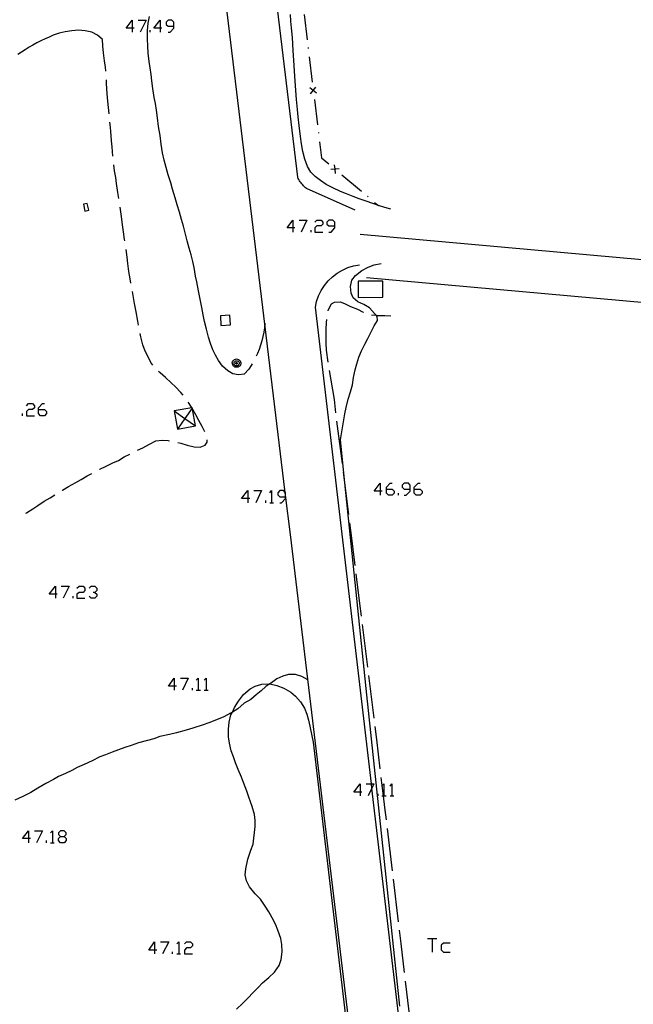
# Model space of a CAD drawing. Units: inches. Extents: x 674403 to 678122, y 4175303 to 4177692.
# Drawn here: x 677310 to 677382, y 4175510 to 4175625 of the extents above; entities that cross this region are included whole.
import ezdxf

# ---------------------------------------------------------------- set-up
doc = ezdxf.new("R2010")
doc.units = ezdxf.units.IN
doc.header["$MEASUREMENT"] = 0
doc.layers.add('Cartografia', color=7, linetype='Continuous')

# ---------------------------------------------------------------- blocks, each defined once
blk = doc.blocks.new('1')
at = {"layer": 'Cartografia', "color": 7, "linetype": 'Continuous'}
blk.add_lwpolyline([(677349.62, 4175600.37), (677452.98, 4175591.09), (677492.16, 4175587.74), (677588.33, 4175579.53), (677601.2, 4175578.41), (677683.34, 4175571.24), (677697.76, 4175569.98), (677712.92, 4175568.66), (677724.3, 4175567.68), (677838.41, 4175557), (677848.56, 4175556.05), (677897.64, 4175552.02), (677953.27, 4175547.46), (677955.41, 4175547.29)], dxfattribs=at)
blk = doc.blocks.new('433')
at = {"layer": 'Cartografia', "color": 7, "linetype": 'Continuous'}
for points in [[(677325.57, 4175516.6), (677324.89, 4175516.6), (677325.57, 4175517.57), (677325.57, 4175516.6)], [(677325.57, 4175516.6), (677325.57, 4175516.16)], [(677325.81, 4175516.6), (677325.57, 4175516.6)]]:
    blk.add_lwpolyline(points, dxfattribs=at)
blk = doc.blocks.new('449')
at = {"layer": 'Cartografia', "color": 7, "linetype": 'Continuous'}
for points in [[(677310.81, 4175529.64), (677310.12, 4175529.64), (677310.81, 4175530.56), (677310.81, 4175529.64)], [(677310.81, 4175529.64), (677310.81, 4175529.16)], [(677311.05, 4175529.64), (677310.81, 4175529.64)]]:
    blk.add_lwpolyline(points, dxfattribs=at)
blk = doc.blocks.new('450')
at = {"layer": 'Cartografia', "color": 7, "linetype": 'Continuous'}
for points in [[(677314.55, 4175529.88), (677314.99, 4175529.88), (677315.23, 4175530.12), (677315.23, 4175530.32), (677314.99, 4175530.56), (677314.55, 4175530.56), (677314.31, 4175530.32), (677314.31, 4175530.12), (677314.55, 4175529.88)], [(677314.55, 4175529.16), (677314.31, 4175529.4), (677314.31, 4175529.64), (677314.55, 4175529.88)]]:
    blk.add_lwpolyline(points, dxfattribs=at)
blk = doc.blocks.new('464')
at = {"layer": 'Cartografia', "color": 7, "linetype": 'Continuous'}
for points in [[(677313.95, 4175558.24), (677313.22, 4175558.24), (677313.95, 4175559.17), (677313.95, 4175558.24)], [(677313.95, 4175558.24), (677313.95, 4175557.76)], [(677314.15, 4175558.24), (677313.95, 4175558.24)]]:
    blk.add_lwpolyline(points, dxfattribs=at)
blk = doc.blocks.new('499')
at = {"layer": 'Cartografia', "color": 7, "linetype": 'Continuous'}
for points in [[(677311.97, 4175579.85), (677311.97, 4175580.05), (677312.46, 4175580.53), (677312.66, 4175580.53)], [(677311.97, 4175579.85), (677312.66, 4175579.85), (677312.9, 4175579.6), (677312.9, 4175579.36), (677312.66, 4175579.12), (677312.22, 4175579.12), (677311.97, 4175579.36), (677311.97, 4175579.85)]]:
    blk.add_lwpolyline(points, dxfattribs=at)
blk = doc.blocks.new('509')
at = {"layer": 'Cartografia', "color": 7, "linetype": 'Continuous'}
for points in [[(677349.63, 4175535.07), (677348.9, 4175535.07), (677349.63, 4175536.04), (677349.63, 4175535.07)], [(677349.63, 4175535.07), (677349.63, 4175534.63)], [(677349.83, 4175535.07), (677349.63, 4175535.07)]]:
    blk.add_lwpolyline(points, dxfattribs=at)
blk = doc.blocks.new('510')
at = {"layer": 'Cartografia', "color": 7, "linetype": 'Continuous'}
for points in [[(677351.96, 4175570.27), (677351.28, 4175570.27), (677351.96, 4175571.24), (677351.96, 4175570.27)], [(677351.96, 4175570.27), (677351.96, 4175569.83)], [(677352.2, 4175570.27), (677351.96, 4175570.27)]]:
    blk.add_lwpolyline(points, dxfattribs=at)
blk = doc.blocks.new('511')
at = {"layer": 'Cartografia', "color": 7, "linetype": 'Continuous'}
for points in [[(677352.69, 4175570.51), (677352.69, 4175570.75), (677353.13, 4175571.24), (677353.37, 4175571.24)], [(677352.69, 4175570.51), (677353.37, 4175570.51), (677353.61, 4175570.27), (677353.61, 4175570.07), (677353.37, 4175569.83), (677352.93, 4175569.83), (677352.69, 4175570.07), (677352.69, 4175570.51)]]:
    blk.add_lwpolyline(points, dxfattribs=at)
blk = doc.blocks.new('512')
at = {"layer": 'Cartografia', "color": 7, "linetype": 'Continuous'}
for points in [[(677355.46, 4175570.51), (677355.46, 4175570.99), (677355.26, 4175571.24), (677354.78, 4175571.24), (677354.54, 4175570.99), (677354.54, 4175570.75), (677354.78, 4175570.51), (677355.46, 4175570.51)], [(677354.78, 4175569.83), (677355.02, 4175569.83), (677355.46, 4175570.27), (677355.46, 4175570.51)]]:
    blk.add_lwpolyline(points, dxfattribs=at)
blk = doc.blocks.new('513')
at = {"layer": 'Cartografia', "color": 7, "linetype": 'Continuous'}
for points in [[(677355.95, 4175570.51), (677355.95, 4175570.75), (677356.43, 4175571.24), (677356.63, 4175571.24)], [(677355.95, 4175570.51), (677356.63, 4175570.51), (677356.87, 4175570.27), (677356.87, 4175570.07), (677356.63, 4175569.83), (677356.19, 4175569.83), (677355.95, 4175570.07), (677355.95, 4175570.51)]]:
    blk.add_lwpolyline(points, dxfattribs=at)
blk = doc.blocks.new('514')
at = {"layer": 'Cartografia', "color": 7, "linetype": 'Continuous'}
for points in [[(677327.86, 4175547.46), (677327.18, 4175547.46), (677327.86, 4175548.43), (677327.86, 4175547.46)], [(677327.86, 4175547.46), (677327.86, 4175547.02)], [(677328.11, 4175547.46), (677327.86, 4175547.46)]]:
    blk.add_lwpolyline(points, dxfattribs=at)
blk = doc.blocks.new('515')
at = {"layer": 'Cartografia', "color": 7, "linetype": 'Continuous'}
for points in [[(677336.47, 4175569.43), (677335.75, 4175569.43), (677336.47, 4175570.35), (677336.47, 4175569.43)], [(677336.47, 4175569.43), (677336.47, 4175568.94)], [(677336.72, 4175569.43), (677336.47, 4175569.43)]]:
    blk.add_lwpolyline(points, dxfattribs=at)
blk = doc.blocks.new('516')
at = {"layer": 'Cartografia', "color": 7, "linetype": 'Continuous'}
for points in [[(677340.9, 4175569.63), (677340.9, 4175569.83), (677340.9, 4175570.11), (677340.86, 4175570.15), (677340.66, 4175570.35), (677340.22, 4175570.35), (677339.97, 4175570.11), (677339.97, 4175569.87), (677340.22, 4175569.63), (677340.9, 4175569.63)], [(677340.22, 4175568.94), (677340.42, 4175568.94), (677340.9, 4175569.43), (677340.9, 4175569.63)]]:
    blk.add_lwpolyline(points, dxfattribs=at)
blk = doc.blocks.new('517')
at = {"layer": 'Cartografia', "color": 7, "linetype": 'Continuous'}
for points in [[(677341.74, 4175601.09), (677341.06, 4175601.09), (677341.74, 4175602.01), (677341.74, 4175601.09)], [(677341.74, 4175601.09), (677341.74, 4175600.6)], [(677341.99, 4175601.09), (677341.74, 4175601.09)]]:
    blk.add_lwpolyline(points, dxfattribs=at)
blk = doc.blocks.new('518')
at = {"layer": 'Cartografia', "color": 7, "linetype": 'Continuous'}
for points in [[(677346.65, 4175601.33), (677346.65, 4175601.77), (677346.41, 4175602.01), (677345.97, 4175602.01), (677345.73, 4175601.77), (677345.73, 4175601.53), (677345.97, 4175601.33), (677346.65, 4175601.33)], [(677345.97, 4175600.6), (677346.21, 4175600.6), (677346.65, 4175601.09), (677346.65, 4175601.33)]]:
    blk.add_lwpolyline(points, dxfattribs=at)
blk = doc.blocks.new('519')
at = {"layer": 'Cartografia', "color": 7, "linetype": 'Continuous'}
for points in [[(677322.92, 4175624.46), (677322.23, 4175624.46), (677322.92, 4175625.38), (677322.92, 4175624.46)], [(677322.92, 4175624.46), (677322.92, 4175623.98)], [(677323.16, 4175624.46), (677322.92, 4175624.46)]]:
    blk.add_lwpolyline(points, dxfattribs=at)
blk = doc.blocks.new('520')
at = {"layer": 'Cartografia', "color": 7, "linetype": 'Continuous'}
for points in [[(677326.22, 4175624.46), (677325.49, 4175624.46), (677326.22, 4175625.38), (677326.22, 4175624.46)], [(677326.22, 4175624.46), (677326.22, 4175623.98)], [(677326.42, 4175624.46), (677326.22, 4175624.46)]]:
    blk.add_lwpolyline(points, dxfattribs=at)
blk = doc.blocks.new('521')
at = {"layer": 'Cartografia', "color": 7, "linetype": 'Continuous'}
for points in [[(677327.83, 4175624.7), (677327.83, 4175625.14), (677327.58, 4175625.38), (677327.14, 4175625.38), (677326.9, 4175625.14), (677326.9, 4175624.9), (677327.14, 4175624.7), (677327.83, 4175624.7)], [(677327.14, 4175623.98), (677327.38, 4175623.98), (677327.83, 4175624.46), (677327.83, 4175624.7)]]:
    blk.add_lwpolyline(points, dxfattribs=at)

msp = doc.modelspace()

# ---------------------------------------------------------------- linework, layer by layer
at = {"layer": 'Cartografia', "color": 7, "linetype": 'Continuous'}
for points in [[(677360.79, 4175403.72), (677354.93, 4175452.87), (677354.85, 4175453.53), (677354.77, 4175454.21), (677351.97, 4175477.63), (677351.07, 4175485.17), (677341.45, 4175565.23), (677340.9, 4175569.83), (677340.86, 4175570.15), (677332.28, 4175641.21), (677322.38, 4175721.99), (677313.99, 4175791.38), (677311.29, 4175813.69), (677310.51, 4175820.15), (677309.87, 4175825.51)], [(677349.05, 4175603.16), (677343.36, 4175605.7), (677343.23, 4175605.79), (677343.12, 4175605.89), (677343, 4175606), (677342.9, 4175606.11), (677342.8, 4175606.23), (677342.7, 4175606.35), (677342.61, 4175606.47), (677342.53, 4175606.6), (677342.45, 4175606.74), (677342.38, 4175606.87), (677342.32, 4175607.02), (677339.29, 4175632.3), (677333.75, 4175677.77), (677333.68, 4175678.29), (677331.8, 4175693.75), (677324.8, 4175748.66), (677324.73, 4175749.21), (677323.15, 4175761.65), (677317.16, 4175813.07), (677317.05, 4175814.02), (677315.7, 4175825.64)], [(677335.38, 4175583.88), (677334.72, 4175584.01), (677334.13, 4175584.38), (677333.52, 4175584.93), (677333.06, 4175585.57), (677332.7, 4175586.2), (677332.37, 4175586.84), (677332.11, 4175587.55), (677331.88, 4175588.29), (677331.63, 4175589.23), (677331.39, 4175590.15), (677331.25, 4175590.92), (677331.08, 4175591.79), (677330.9, 4175592.74), (677330.7, 4175593.72), (677330.49, 4175594.77), (677330.36, 4175595.46), (677330.18, 4175596.45), (677330.02, 4175597.17), (677329.84, 4175597.95), (677329.62, 4175598.7), (677329.39, 4175599.56), (677329.15, 4175600.51), (677328.96, 4175601.3), (677328.72, 4175602.09), (677328.47, 4175602.92), (677328.21, 4175603.78), (677327.99, 4175604.59), (677327.66, 4175605.64), (677327.45, 4175606.35), (677327.17, 4175607.29), (677326.91, 4175608.16), (677326.69, 4175609), (677326.5, 4175609.89), (677326.33, 4175610.88), (677326.2, 4175611.91), (677326.02, 4175612.95), (677325.89, 4175613.95), (677325.78, 4175614.85), (677325.66, 4175615.65), (677325.53, 4175616.34), (677325.36, 4175617.41), (677325.23, 4175618.3), (677325.15, 4175619.02), (677325.03, 4175619.82), (677324.93, 4175620.54), (677324.83, 4175621.54), (677324.77, 4175622.36), (677324.72, 4175623.22), (677324.72, 4175624.17), (677324.8, 4175625.04), (677324.95, 4175625.81)], [(677353.22, 4175603.28), (677352.49, 4175603.49), (677351.78, 4175603.7), (677351.77, 4175603.71), (677351.09, 4175603.95), (677350.34, 4175604.22), (677349.51, 4175604.5), (677348.81, 4175604.76), (677348.04, 4175605.08), (677347.32, 4175605.35), (677346.41, 4175605.76), (677345.66, 4175606.17), (677344.99, 4175606.62), (677344.36, 4175607.09), (677343.84, 4175607.61), (677343.44, 4175608.28), (677343.14, 4175609.13), (677342.92, 4175610.02), (677342.77, 4175610.92), (677342.65, 4175611.78), (677342.48, 4175613.08), (677342.35, 4175614.08), (677342.27, 4175614.93), (677342.18, 4175616.11), (677342.11, 4175617.16), (677341.97, 4175618.83), (677341.85, 4175620.68), (677341.77, 4175621.86), (677341.69, 4175623.35), (677341.59, 4175624.5), (677341.52, 4175625.26), (677341.46, 4175626.07)], [(677343.05, 4175626.06), (677343.41, 4175623.08)], [(677323.64, 4175625.38), (677324.57, 4175625.38), (677323.88, 4175623.98)], [(677319.45, 4175623.13), (677318.88, 4175623.63), (677318.21, 4175623.98), (677317.45, 4175624.15), (677316.67, 4175624.22), (677315.86, 4175624.14), (677315.11, 4175624.02), (677314.38, 4175623.86), (677313.71, 4175623.63), (677313.22, 4175623.42), (677312.74, 4175623.21), (677312.26, 4175622.98), (677311.79, 4175622.74), (677311.33, 4175622.48), (677310.87, 4175622.22), (677310.42, 4175621.94), (677309.98, 4175621.66), (677309.54, 4175621.36)], [(677325.05, 4175623.98), (677325.05, 4175624.22)], [(677319.84, 4175619.43), (677319.81, 4175619.9), (677319.71, 4175620.63), (677319.57, 4175621.59), (677319.49, 4175622.39), (677319.45, 4175623.13)], [(677343.52, 4175622.19), (677343.53, 4175622.09)], [(677343.66, 4175621.09), (677344.02, 4175618.12)], [(677320.25, 4175614.45), (677320.18, 4175615.18), (677320.1, 4175615.91), (677320.03, 4175616.76), (677319.95, 4175618), (677319.92, 4175618.43)], [(677344.51, 4175616.86), (677344.14, 4175617.16), (677344.13, 4175617.17), (677343.74, 4175617.47)], [(677343.82, 4175616.78), (677344.13, 4175617.17), (677344.14, 4175617.18), (677344.43, 4175617.55)], [(677344.13, 4175617.22), (677344.14, 4175617.18), (677344.14, 4175617.16), (677344.14, 4175617.12)], [(677344.26, 4175616.13), (677344.62, 4175613.15)], [(677320.69, 4175609.47), (677320.59, 4175610.56), (677320.52, 4175611.28), (677320.44, 4175612.41), (677320.37, 4175613.2), (677320.34, 4175613.45)], [(677344.73, 4175612.26), (677344.75, 4175612.16)], [(677344.87, 4175611.17), (677345.1, 4175609.3), (677345.95, 4175608.58)], [(677321.39, 4175604.52), (677321.26, 4175605.23), (677321.12, 4175606.29), (677321.02, 4175607), (677320.88, 4175607.77), (677320.8, 4175608.47)], [(677347.17, 4175608.01), (677346.69, 4175607.97), (677346.68, 4175607.97), (677346.18, 4175607.92)], [(677346.72, 4175607.47), (677346.68, 4175607.97), (677346.68, 4175607.97), (677346.63, 4175608.46)], [(677346.64, 4175608), (677346.68, 4175607.97), (677346.69, 4175607.97), (677346.71, 4175607.94)], [(677347.48, 4175607.29), (677349.78, 4175605.37)], [(677317.69, 4175603.96), (677317.25, 4175603.87)], [(677317.85, 4175603.15), (677317.69, 4175603.96)], [(677350.47, 4175604.79), (677350.54, 4175604.72)], [(677351.31, 4175604.08), (677351.77, 4175603.71), (677351.82, 4175603.66)], [(677317.25, 4175603.87), (677317.4, 4175603.06)], [(677317.4, 4175603.06), (677317.85, 4175603.15)], [(677322.08, 4175599.57), (677322.06, 4175599.72), (677321.93, 4175600.61), (677321.82, 4175601.46), (677321.69, 4175602.42), (677321.53, 4175603.53)], [(677342.47, 4175602.01), (677343.39, 4175602.01), (677342.71, 4175600.6)], [(677344.32, 4175601.77), (677344.56, 4175602.01), (677345.04, 4175602.01), (677345.24, 4175601.77), (677345.24, 4175601.53), (677345.04, 4175601.33), (677344.56, 4175601.33), (677344.32, 4175601.09), (677344.32, 4175600.6), (677345.24, 4175600.6)], [(677343.88, 4175600.6), (677343.88, 4175600.84)], [(677322.78, 4175594.62), (677322.7, 4175595.13), (677322.56, 4175595.99), (677322.43, 4175596.91), (677322.34, 4175597.66), (677322.22, 4175598.58)], [(677366.58, 4175404.39), (677356.91, 4175485.49), (677354.52, 4175505.46), (677350.99, 4175535.53), (677350.93, 4175536.04), (677344.38, 4175591.82), (677344.53, 4175592.49), (677344.76, 4175593.15), (677345.07, 4175593.78), (677345.44, 4175594.36), (677345.89, 4175594.9), (677346.39, 4175595.38), (677346.94, 4175595.8), (677347.55, 4175596.16), (677348.18, 4175596.44), (677348.85, 4175596.64), (677349.54, 4175596.77)], [(677354.28, 4175510.03), (677350.31, 4175547.19), (677347.83, 4175571.27), (677347.31, 4175576.29), (677347.84, 4175579.35), (677347.99, 4175580.07), (677348.22, 4175581.07), (677348.5, 4175581.9), (677348.73, 4175582.74), (677348.86, 4175583.58), (677349.05, 4175584.47), (677349.25, 4175585.2), (677349.48, 4175585.98), (677349.78, 4175586.7), (677350.18, 4175587.5), (677350.52, 4175588.16), (677350.97, 4175589.08), (677351.26, 4175589.63), (677351.64, 4175590.27), (677351.6, 4175590.71), (677351.48, 4175590.87), (677351.31, 4175591.06), (677350.7, 4175591.75), (677350.07, 4175592.12), (677349.36, 4175592.44), (677348.79, 4175592.91), (677348.56, 4175593.46), (677348.51, 4175594.23), (677348.66, 4175594.97), (677349.07, 4175595.52), (677349.8, 4175596.1), (677350.54, 4175596.49), (677351.26, 4175596.76), (677352.08, 4175596.91)], [(677352.26, 4175594.86), (677349.39, 4175594.84), (677349.4, 4175592.95), (677352.27, 4175592.97), (677352.26, 4175594.86)], [(677350.37, 4175595.29), (677452.54, 4175586.11), (677587.9, 4175574.55), (677683.16, 4175566.24), (677697.12, 4175565.02), (677723.85, 4175562.7), (677848.08, 4175551.07), (677955.14, 4175544.3)], [(677323.69, 4175589.7), (677323.62, 4175590.18), (677323.42, 4175591.26), (677323.23, 4175592.23), (677323.09, 4175592.94), (677322.96, 4175593.63)], [(677345.87, 4175591.37), (677345.89, 4175591.46), (677346.26, 4175592.2), (677346.63, 4175592.39), (677347.28, 4175592.45), (677347.77, 4175592.24), (677348.49, 4175591.88), (677349.3, 4175591.57), (677349.99, 4175591.22), (677350.02, 4175591.2)], [(677334.43, 4175589.74), (677334.35, 4175590.88), (677333.26, 4175590.8), (677333.33, 4175589.66), (677334.43, 4175589.74)], [(677345.88, 4175585.4), (677345.7, 4175586.78), (677345.64, 4175587.61), (677345.63, 4175588.47), (677345.66, 4175589.2), (677345.68, 4175590.02), (677345.71, 4175590.38)], [(677350.96, 4175590.9), (677351.48, 4175590.87), (677351.53, 4175590.86), (677352.51, 4175590.86), (677353.22, 4175590.82)], [(677338.46, 4175589.93), (677338.41, 4175589.4), (677338.34, 4175588.88), (677338.24, 4175588.37), (677338.12, 4175587.86), (677337.97, 4175587.36), (677337.8, 4175586.86), (677337.6, 4175586.38), (677337.46, 4175586.08)], [(677325.36, 4175585.04), (677325.14, 4175585.35), (677324.8, 4175586), (677324.47, 4175586.68), (677324.18, 4175587.4), (677323.96, 4175588.35), (677323.87, 4175588.72)], [(677335.16, 4175585.76), (677335.28, 4175585.74), (677335.39, 4175585.7), (677335.49, 4175585.62), (677335.57, 4175585.53), (677335.62, 4175585.42), (677335.65, 4175585.3), (677335.64, 4175585.17), (677335.6, 4175585.05), (677335.54, 4175584.95), (677335.45, 4175584.87), (677335.34, 4175584.81), (677335.22, 4175584.78), (677335.09, 4175584.78), (677334.97, 4175584.81), (677334.86, 4175584.87), (677334.77, 4175584.95), (677334.71, 4175585.05), (677334.67, 4175585.17), (677334.66, 4175585.3), (677334.69, 4175585.42), (677334.74, 4175585.53), (677334.82, 4175585.62), (677334.92, 4175585.7), (677335.03, 4175585.74), (677335.16, 4175585.76)], [(677335.17, 4175585.55), (677335.24, 4175585.54), (677335.31, 4175585.51), (677335.37, 4175585.46), (677335.42, 4175585.41), (677335.45, 4175585.34), (677335.46, 4175585.26), (677335.46, 4175585.19), (677335.44, 4175585.12), (677335.4, 4175585.05), (677335.34, 4175585), (677335.28, 4175584.97), (677335.2, 4175584.95), (677335.13, 4175584.95), (677335.05, 4175584.97), (677334.99, 4175585), (677334.93, 4175585.05), (677334.89, 4175585.12), (677334.87, 4175585.19), (677334.87, 4175585.26), (677334.88, 4175585.34), (677334.91, 4175585.41), (677334.96, 4175585.46), (677335.02, 4175585.51), (677335.09, 4175585.54), (677335.17, 4175585.55)], [(677335.16, 4175585.33), (677335.18, 4175585.33), (677335.2, 4175585.32), (677335.21, 4175585.31), (677335.23, 4175585.29), (677335.24, 4175585.27), (677335.24, 4175585.25), (677335.24, 4175585.23), (677335.23, 4175585.21), (677335.22, 4175585.19), (677335.21, 4175585.18), (677335.19, 4175585.17), (677335.17, 4175585.16), (677335.14, 4175585.16), (677335.12, 4175585.17), (677335.1, 4175585.18), (677335.09, 4175585.19), (677335.08, 4175585.21), (677335.07, 4175585.23), (677335.07, 4175585.25), (677335.07, 4175585.27), (677335.08, 4175585.29), (677335.1, 4175585.31), (677335.11, 4175585.32), (677335.13, 4175585.33), (677335.16, 4175585.33)], [(677336.98, 4175585.2), (677336.86, 4175584.99), (677336.58, 4175584.56), (677336.03, 4175583.97), (677335.38, 4175583.88)], [(677346.79, 4175579.47), (677346.6, 4175581), (677346.03, 4175584.41)], [(677328.89, 4175581.52), (677328.65, 4175581.83), (677328.03, 4175582.5), (677327.5, 4175582.97), (677326.83, 4175583.58), (677326.2, 4175584.12), (677326.02, 4175584.29)], [(677310.57, 4175580.29), (677310.81, 4175580.53), (677311.29, 4175580.53), (677311.49, 4175580.29), (677311.49, 4175580.05), (677311.29, 4175579.85), (677310.81, 4175579.85), (677310.57, 4175579.6), (677310.57, 4175579.12), (677311.49, 4175579.12)], [(677327.86, 4175579.67), (677328.23, 4175577.55), (677330.35, 4175577.92), (677330.01, 4175579.89), (677329.98, 4175580.04), (677329.93, 4175580.03), (677327.86, 4175579.67)], [(677329.98, 4175580.04), (677329.95, 4175579.99), (677329.11, 4175578.8), (677328.23, 4175577.55)], [(677331.45, 4175577.23), (677331.15, 4175577.84), (677330.76, 4175578.56), (677330.39, 4175579.21), (677330.03, 4175579.85), (677330.01, 4175579.89), (677329.95, 4175579.99), (677329.93, 4175580.03), (677329.62, 4175580.53), (677329.48, 4175580.72)], [(677310.12, 4175579.12), (677310.12, 4175579.36)], [(677327.86, 4175579.67), (677329.11, 4175578.8), (677330.35, 4175577.92)], [(677347.54, 4175573.52), (677346.91, 4175578.48)], [(677328.27, 4175575.98), (677328.64, 4175575.9), (677329.38, 4175575.66), (677330.18, 4175575.49), (677330.89, 4175575.44), (677331.47, 4175575.66), (677331.7, 4175576.01), (677331.71, 4175576.29)], [(677323.55, 4175575.09), (677324.19, 4175575.37), (677324.95, 4175575.77), (677325.7, 4175576.16), (677326.44, 4175576.24), (677327.16, 4175576.2), (677327.29, 4175576.17)], [(677319.1, 4175572.82), (677319.15, 4175572.85), (677319.91, 4175573.23), (677320.66, 4175573.6), (677321.35, 4175573.88), (677322, 4175574.3), (677322.66, 4175574.63)], [(677314.75, 4175570.37), (677314.8, 4175570.4), (677315.5, 4175570.83), (677316.33, 4175571.29), (677316.96, 4175571.64), (677317.69, 4175572.07), (677318.23, 4175572.34)], [(677348.29, 4175567.57), (677347.83, 4175571.27), (677347.67, 4175572.53)], [(677310.51, 4175567.72), (677310.58, 4175567.77), (677311.31, 4175568.22), (677311.91, 4175568.62), (677312.65, 4175569.13), (677313.34, 4175569.52), (677313.89, 4175569.85)], [(677337.16, 4175570.35), (677338.08, 4175570.35), (677337.4, 4175568.94)], [(677339.05, 4175570.11), (677339.25, 4175570.35), (677339.25, 4175568.94)], [(677354.09, 4175569.83), (677354.09, 4175570.07)], [(677338.57, 4175568.94), (677338.57, 4175569.18)], [(677339.05, 4175568.94), (677339.25, 4175568.94), (677339.49, 4175568.94)], [(677349.04, 4175561.61), (677348.61, 4175565.09), (677348.42, 4175566.57)], [(677349.78, 4175555.66), (677349.6, 4175557.14), (677349.16, 4175560.62)], [(677314.63, 4175559.17), (677315.55, 4175559.17), (677314.87, 4175557.76)], [(677316.48, 4175558.93), (677316.72, 4175559.17), (677317.2, 4175559.17), (677317.41, 4175558.93), (677317.41, 4175558.68), (677317.2, 4175558.44), (677316.72, 4175558.44), (677316.48, 4175558.24), (677316.48, 4175557.76), (677317.41, 4175557.76)], [(677317.89, 4175558.93), (677318.13, 4175559.17), (677318.57, 4175559.17), (677318.81, 4175558.93), (677318.81, 4175558.68), (677318.57, 4175558.44), (677318.37, 4175558.44)], [(677316.04, 4175557.76), (677316.04, 4175558)], [(677318.57, 4175558.44), (677318.81, 4175558.24), (677318.81, 4175558), (677318.57, 4175557.76), (677318.13, 4175557.76), (677317.89, 4175558)], [(677350.52, 4175549.71), (677349.9, 4175554.67)], [(677343.49, 4175548.22), (677342.81, 4175548.6), (677342.04, 4175548.83), (677341.25, 4175548.85), (677340.56, 4175548.66), (677339.88, 4175548.33), (677339.23, 4175547.86), (677339.05, 4175547.74), (677338.58, 4175547.43), (677338.04, 4175546.92), (677337.45, 4175546.47), (677336.81, 4175545.93), (677336.03, 4175545.47), (677335.31, 4175544.84), (677334.67, 4175544.45), (677334.46, 4175544.33), (677333.65, 4175543.88), (677332.82, 4175543.53), (677331.92, 4175543.17), (677331.25, 4175542.94), (677330.05, 4175542.56), (677329.24, 4175542.31), (677328.13, 4175542.03), (677327.32, 4175541.83), (677326.18, 4175541.59), (677325.46, 4175541.33), (677324.72, 4175541.13), (677323.69, 4175540.83), (677322.83, 4175540.55), (677322.1, 4175540.29), (677321.34, 4175540.02), (677320.59, 4175539.74), (677319.82, 4175539.46), (677319.17, 4175539.2), (677318.26, 4175538.75), (677317.33, 4175538.32), (677316.52, 4175537.94), (677315.89, 4175537.61), (677315.15, 4175537.25), (677314.32, 4175536.92), (677313.72, 4175536.54), (677312.82, 4175536.07), (677311.89, 4175535.54), (677311.07, 4175535.03), (677310.13, 4175534.57), (677309.22, 4175534.13)], [(677351.25, 4175543.75), (677350.64, 4175548.71)], [(677328.59, 4175548.43), (677329.51, 4175548.43), (677328.83, 4175547.02)], [(677330.44, 4175548.18), (677330.68, 4175548.43), (677330.68, 4175547.02)], [(677331.36, 4175548.18), (677331.61, 4175548.43), (677331.61, 4175547.02)], [(677335.14, 4175509.68), (677335.88, 4175510.38), (677336.43, 4175510.95), (677337.15, 4175511.69), (677337.68, 4175512.23), (677338.21, 4175512.76), (677338.92, 4175513.38), (677339.6, 4175514.03), (677340.14, 4175514.81), (677340.38, 4175515.49), (677340.48, 4175516.38), (677340.46, 4175517.24), (677340.33, 4175517.97), (677339.99, 4175518.91), (677339.7, 4175519.62), (677339.33, 4175520.36), (677338.92, 4175521.08), (677338.5, 4175521.75), (677337.95, 4175522.54), (677337.35, 4175523.19), (677336.69, 4175523.98), (677336.32, 4175524.69), (677336.18, 4175525.4), (677336.23, 4175526.1), (677336.46, 4175527.22), (677336.84, 4175528.27), (677337.11, 4175528.99), (677337.32, 4175531.04), (677337.35, 4175531.77), (677337.25, 4175532.47), (677336.98, 4175533.41), (677336.59, 4175534.47), (677336.35, 4175535.2), (677335.98, 4175536.19), (677335.72, 4175536.84), (677335.35, 4175537.72), (677335.04, 4175538.5), (677334.78, 4175539.2), (677334.54, 4175539.9), (677334.33, 4175540.81), (677334.23, 4175541.53), (677334.2, 4175542.46), (677334.29, 4175543.25), (677334.5, 4175544.14), (677334.67, 4175544.45), (677334.93, 4175544.97), (677335.39, 4175545.72), (677335.98, 4175546.5), (677336.73, 4175547.16), (677337.35, 4175547.49), (677338.1, 4175547.71), (677338.94, 4175547.76), (677339.05, 4175547.74), (677339.87, 4175547.56), (677340.67, 4175547.25), (677341.5, 4175546.78), (677342.07, 4175546.32), (677342.64, 4175545.65), (677343.12, 4175544.9), (677343.4, 4175544.21), (677343.58, 4175543.5), (677343.74, 4175542.78), (677343.98, 4175541.68), (677344.11, 4175540.92), (677350.63, 4175485.72)], [(677330, 4175547.02), (677330, 4175547.26)], [(677330.44, 4175547.02), (677330.68, 4175547.02), (677330.92, 4175547.02)], [(677331.36, 4175547.02), (677331.61, 4175547.02), (677331.85, 4175547.02)], [(677351.97, 4175537.79), (677351.56, 4175541.23), (677351.37, 4175542.76)], [(677350.31, 4175536.04), (677350.93, 4175536.04), (677351.24, 4175536.04), (677350.99, 4175535.53), (677350.55, 4175534.63)], [(677352.69, 4175531.84), (677352.52, 4175533.28), (677352.36, 4175534.63), (677352.21, 4175535.84), (677352.09, 4175536.8)], [(677352.16, 4175535.79), (677352.21, 4175535.84), (677352.4, 4175536.04), (677352.4, 4175534.63)], [(677353.13, 4175535.79), (677353.33, 4175536.04), (677353.33, 4175534.63)], [(677351.72, 4175534.63), (677351.72, 4175534.87)], [(677352.16, 4175534.63), (677352.36, 4175534.63), (677352.4, 4175534.63), (677352.65, 4175534.63)], [(677353.13, 4175534.63), (677353.33, 4175534.63), (677353.57, 4175534.63)], [(677311.49, 4175530.56), (677312.46, 4175530.56), (677311.73, 4175529.16)], [(677313.38, 4175530.32), (677313.62, 4175530.56), (677313.62, 4175529.16)], [(677353.4, 4175525.88), (677352.81, 4175530.84)], [(677312.9, 4175529.16), (677312.9, 4175529.4)], [(677313.38, 4175529.16), (677313.62, 4175529.16), (677313.82, 4175529.16)], [(677314.99, 4175529.88), (677315.23, 4175529.64), (677315.23, 4175529.4), (677314.99, 4175529.16), (677314.55, 4175529.16)], [(677354.1, 4175519.92), (677353.52, 4175524.89)], [(677354.8, 4175513.96), (677354.41, 4175517.36), (677354.22, 4175518.93)], [(677326.26, 4175517.57), (677327.22, 4175517.57), (677326.5, 4175516.16)], [(677328.15, 4175517.33), (677328.39, 4175517.57), (677328.39, 4175516.16)], [(677329.07, 4175517.33), (677329.31, 4175517.57), (677329.76, 4175517.57), (677330, 4175517.33), (677330, 4175517.09), (677329.76, 4175516.85), (677329.31, 4175516.85), (677329.07, 4175516.6), (677329.07, 4175516.16), (677330, 4175516.16)], [(677357.51, 4175517.97), (677358.04, 4175517.97), (677358.6, 4175517.97)], [(677358.04, 4175517.97), (677358.04, 4175516.36)], [(677327.66, 4175516.16), (677327.66, 4175516.4)], [(677360.17, 4175517.41), (677359.36, 4175517.41), (677359.12, 4175517.17), (677359.12, 4175516.64), (677359.36, 4175516.36), (677360.17, 4175516.36)], [(677328.15, 4175516.16), (677328.39, 4175516.16), (677328.59, 4175516.16)], [(677355.5, 4175508), (677355.34, 4175509.4), (677354.92, 4175512.97)]]:
    msp.add_lwpolyline(points, dxfattribs=at)

# ---------------------------------------------------------------- block references
at = {"layer": 'Cartografia'}
for name in ['1', '519', '520', '521', '517', '518', '499', '510', '511', '512', '513', '515', '516', '464', '514', '509', '449', '450', '433']:
    msp.add_blockref(name, (0, 0), dxfattribs=at)

doc.saveas('drawing.dxf')
